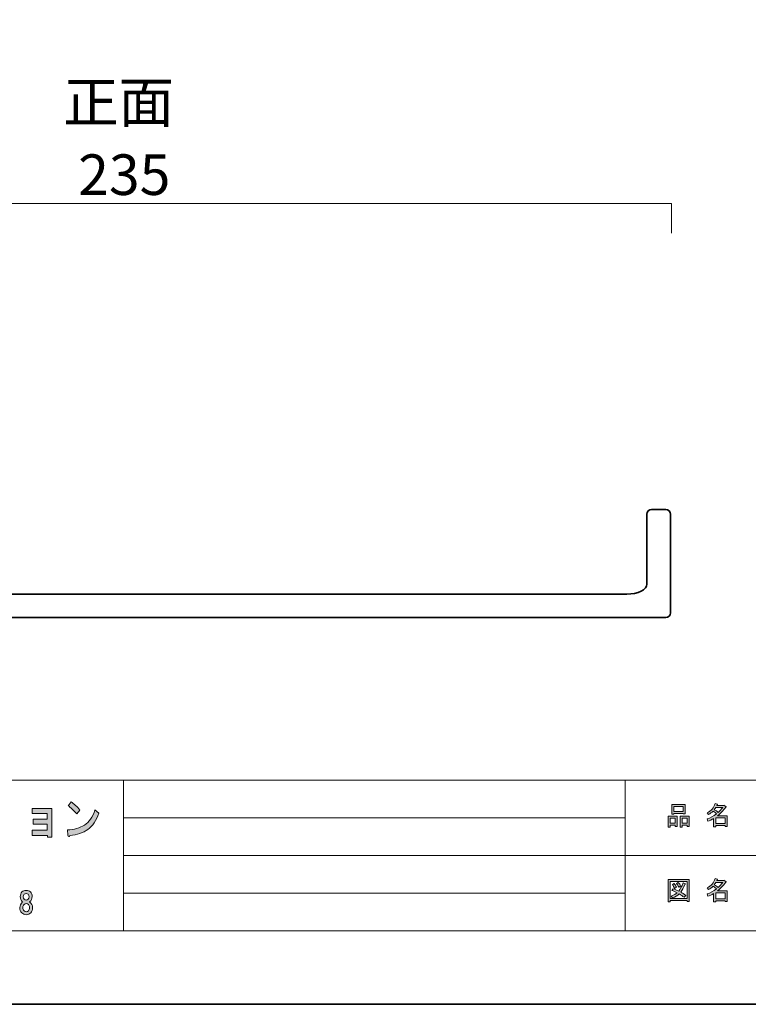
# Model space of a CAD drawing. Units: inches. Extents: x -43 to 253, y 44 to 253.
# Drawn here: x 35 to 113, y 44 to 148 of the extents above; entities that cross this region are included whole.
import ezdxf

# ---------------------------------------------------------------- set-up
doc = ezdxf.new("R2010")
doc.units = ezdxf.units.IN
doc.header["$MEASUREMENT"] = 0
doc.layers.add('儗僀儎乕 1', color=7, linetype='Continuous')

# ---------------------------------------------------------------- blocks, each defined once
blk = doc.blocks.new('block 5')
at = {"layer": '儗僀儎乕 1'}
h = blk.add_hatch(color=7, dxfattribs=at)
h.dxf.hatch_style = 2
h.paths.add_polyline_path([(104.91, 62.77), (104.38, 62.77), (104.38, 62.57), (104.16, 62.57), (104.16, 63.74), (105.13, 63.74), (105.13, 62.61), (104.91, 62.61)])
h.paths.add_polyline_path([(104.38, 63.53), (104.38, 62.98), (104.91, 62.98), (104.91, 63.53)])
h.paths.add_polyline_path([(105.74, 64.02), (104.77, 64.02), (104.77, 63.94), (104.54, 63.94), (104.54, 64.96), (105.96, 64.96), (105.96, 63.96), (105.74, 63.96)])
h.paths.add_polyline_path([(104.77, 64.23), (105.74, 64.23), (105.74, 64.76), (104.77, 64.76)])
h.paths.add_polyline_path([(106.17, 62.77), (105.64, 62.77), (105.64, 62.57), (105.42, 62.57), (105.42, 63.74), (106.39, 63.74), (106.39, 62.61), (106.17, 62.61)])
h.paths.add_polyline_path([(105.64, 63.53), (105.64, 62.98), (106.17, 62.98), (106.17, 63.53)])
h = blk.add_hatch(color=7, dxfattribs=at)
h.dxf.hatch_style = 2
edge = h.paths.add_edge_path()
edge.add_spline(control_points=[(109.42, 63.76), (109.42, 63.76), (110.44, 63.76), (110.44, 63.76), (110.44, 63.76), (110.44, 62.62), (110.44, 62.62), (110.44, 62.62), (110.22, 62.62), (110.22, 62.62), (110.22, 62.62), (110.22, 62.72), (110.22, 62.72), (110.22, 62.72), (109.22, 62.72), (109.22, 62.72), (109.22, 62.72), (109.22, 62.58), (109.22, 62.58), (109.22, 62.58), (109, 62.58), (109, 62.58), (109, 62.58), (109, 63.48), (109, 63.48), (108.78, 63.35), (108.58, 63.26), (108.39, 63.19), (108.39, 63.19), (108.3, 63.44), (108.3, 63.44), (108.65, 63.54), (108.98, 63.71), (109.31, 63.97), (109.24, 64.05), (109.12, 64.14), (108.94, 64.26), (108.8, 64.12), (108.63, 64), (108.46, 63.91), (108.46, 63.91), (108.32, 64.08), (108.32, 64.08), (108.72, 64.29), (109, 64.62), (109.16, 65.06), (109.16, 65.06), (109.41, 65.01), (109.41, 65.01), (109.44, 64.98), (109.42, 64.96), (109.37, 64.95), (109.37, 64.95), (109.33, 64.85), (109.33, 64.85), (109.33, 64.85), (110.07, 64.85), (110.07, 64.85), (110.07, 64.85), (110.09, 64.9), (110.09, 64.9), (110.09, 64.9), (110.32, 64.73), (110.32, 64.73), (110.35, 64.7), (110.34, 64.69), (110.29, 64.68), (110.04, 64.32), (109.75, 64.01), (109.42, 63.76)], knot_values=[0, 0, 0, 0, 1, 1, 1, 2, 2, 2, 3, 3, 3, 4, 4, 4, 5, 5, 5, 6, 6, 6, 7, 7, 7, 8, 8, 8, 9, 9, 9, 10, 10, 10, 11, 11, 11, 12, 12, 12, 13, 13, 13, 14, 14, 14, 15, 15, 15, 16, 16, 16, 17, 17, 17, 18, 18, 18, 19, 19, 19, 20, 20, 20, 21, 21, 21, 22, 22, 22, 23, 23, 23, 23], degree=3, periodic=1)
edge = h.paths.add_edge_path()
edge.add_spline(control_points=[(109.96, 64.64), (109.96, 64.64), (109.23, 64.64), (109.23, 64.64), (109.23, 64.64), (109.06, 64.41), (109.06, 64.41), (109.23, 64.33), (109.37, 64.23), (109.49, 64.13), (109.66, 64.28), (109.81, 64.45), (109.96, 64.64)], knot_values=[0, 0, 0, 0, 1, 1, 1, 2, 2, 2, 3, 3, 3, 4, 4, 4, 4], degree=3, periodic=1)
h.paths.add_polyline_path([(110.22, 63.55), (109.22, 63.55), (109.22, 62.93), (110.22, 62.93)])
at = {"layer": '儗僀儎乕 1', "lineweight": 0}
for points in [[(105.74, 64.02), (104.77, 64.02), (104.77, 63.94), (104.54, 63.94), (104.54, 64.96), (105.96, 64.96), (105.96, 63.96), (105.74, 63.96), (105.74, 64.02)], [(104.77, 64.23), (105.74, 64.23), (105.74, 64.76), (104.77, 64.76), (104.77, 64.23)], [(104.91, 62.77), (104.38, 62.77), (104.38, 62.57), (104.16, 62.57), (104.16, 63.74), (105.13, 63.74), (105.13, 62.61), (104.91, 62.61), (104.91, 62.77)], [(104.38, 63.53), (104.38, 62.98), (104.91, 62.98), (104.91, 63.53), (104.38, 63.53)], [(106.17, 62.77), (105.64, 62.77), (105.64, 62.57), (105.42, 62.57), (105.42, 63.74), (106.39, 63.74), (106.39, 62.61), (106.17, 62.61), (106.17, 62.77)], [(105.64, 63.53), (105.64, 62.98), (106.17, 62.98), (106.17, 63.53), (105.64, 63.53)], [(110.22, 63.55), (109.22, 63.55), (109.22, 62.93), (110.22, 62.93), (110.22, 63.55)]]:
    blk.add_lwpolyline(points, dxfattribs=at)
for points, knots in [([(109.42, 63.76), (109.42, 63.76), (110.44, 63.76), (110.44, 63.76), (110.44, 63.76), (110.44, 62.62), (110.44, 62.62), (110.44, 62.62), (110.22, 62.62), (110.22, 62.62), (110.22, 62.62), (110.22, 62.72), (110.22, 62.72), (110.22, 62.72), (109.22, 62.72), (109.22, 62.72), (109.22, 62.72), (109.22, 62.58), (109.22, 62.58), (109.22, 62.58), (109, 62.58), (109, 62.58), (109, 62.58), (109, 63.48), (109, 63.48), (108.78, 63.35), (108.58, 63.26), (108.39, 63.19), (108.39, 63.19), (108.3, 63.44), (108.3, 63.44), (108.65, 63.54), (108.98, 63.71), (109.31, 63.97), (109.24, 64.05), (109.12, 64.14), (108.94, 64.26), (108.8, 64.12), (108.63, 64), (108.46, 63.91), (108.46, 63.91), (108.32, 64.08), (108.32, 64.08), (108.72, 64.29), (109, 64.62), (109.16, 65.06), (109.16, 65.06), (109.41, 65.01), (109.41, 65.01), (109.44, 64.98), (109.42, 64.96), (109.37, 64.95), (109.37, 64.95), (109.33, 64.85), (109.33, 64.85), (109.33, 64.85), (110.07, 64.85), (110.07, 64.85), (110.07, 64.85), (110.09, 64.9), (110.09, 64.9), (110.09, 64.9), (110.32, 64.73), (110.32, 64.73), (110.35, 64.7), (110.34, 64.69), (110.29, 64.68), (110.04, 64.32), (109.75, 64.01), (109.42, 63.76)], [0, 0, 0, 0, 1, 1, 1, 2, 2, 2, 3, 3, 3, 4, 4, 4, 5, 5, 5, 6, 6, 6, 7, 7, 7, 8, 8, 8, 9, 9, 9, 10, 10, 10, 11, 11, 11, 12, 12, 12, 13, 13, 13, 14, 14, 14, 15, 15, 15, 16, 16, 16, 17, 17, 17, 18, 18, 18, 19, 19, 19, 20, 20, 20, 21, 21, 21, 22, 22, 22, 23, 23, 23, 23]), ([(109.96, 64.64), (109.96, 64.64), (109.23, 64.64), (109.23, 64.64), (109.23, 64.64), (109.06, 64.41), (109.06, 64.41), (109.23, 64.33), (109.37, 64.23), (109.49, 64.13), (109.66, 64.28), (109.81, 64.45), (109.96, 64.64)], [0, 0, 0, 0, 1, 1, 1, 2, 2, 2, 3, 3, 3, 4, 4, 4, 4])]:
    blk.add_open_spline(points, degree=3, knots=knots, dxfattribs=at)
blk = doc.blocks.new('block 6')
at = {"layer": '儗僀儎乕 1'}
h = blk.add_hatch(color=7, dxfattribs=at)
h.dxf.hatch_style = 2
h.paths.add_polyline_path([(106.18, 54.63), (106.18, 54.74), (104.37, 54.74), (104.37, 54.61), (104.15, 54.61), (104.15, 56.98), (106.4, 56.98), (106.4, 54.63)])
h.paths.add_polyline_path([(106.18, 56.77), (104.37, 56.77), (104.37, 54.95), (106.18, 54.95)])
edge = h.paths.add_edge_path()
edge.add_spline(control_points=[(106.03, 55.3), (106.03, 55.3), (105.86, 55.09), (105.86, 55.09), (105.69, 55.23), (105.52, 55.35), (105.33, 55.45), (105.16, 55.28), (104.92, 55.13), (104.61, 55.02), (104.61, 55.02), (104.47, 55.22), (104.47, 55.22), (104.76, 55.33), (104.98, 55.45), (105.12, 55.57), (104.95, 55.66), (104.76, 55.74), (104.54, 55.83), (104.54, 55.83), (104.69, 56.01), (104.69, 56.01), (104.86, 55.94), (105.06, 55.86), (105.28, 55.76), (105.45, 55.95), (105.6, 56.24), (105.74, 56.63), (105.74, 56.63), (105.98, 56.53), (105.98, 56.53), (106.04, 56.51), (106.03, 56.49), (105.94, 56.45), (105.81, 56.1), (105.65, 55.83), (105.49, 55.65), (105.68, 55.55), (105.86, 55.44), (106.03, 55.3)], knot_values=[0, 0, 0, 0, 1, 1, 1, 2, 2, 2, 3, 3, 3, 4, 4, 4, 5, 5, 5, 6, 6, 6, 7, 7, 7, 8, 8, 8, 9, 9, 9, 10, 10, 10, 11, 11, 11, 12, 12, 12, 13, 13, 13, 13], degree=3, periodic=1)
edge = h.paths.add_edge_path()
edge.add_spline(control_points=[(104.8, 56.55), (104.89, 56.44), (104.97, 56.31), (105.04, 56.16), (105.04, 56.16), (104.84, 56.04), (104.84, 56.04), (104.78, 56.19), (104.71, 56.32), (104.61, 56.44), (104.61, 56.44), (104.8, 56.55), (104.8, 56.55)], knot_values=[0, 0, 0, 0, 1, 1, 1, 2, 2, 2, 3, 3, 3, 4, 4, 4, 4], degree=3, periodic=1)
edge = h.paths.add_edge_path()
edge.add_spline(control_points=[(105.28, 56.16), (105.22, 56.31), (105.15, 56.44), (105.05, 56.56), (105.05, 56.56), (105.24, 56.67), (105.24, 56.67), (105.36, 56.54), (105.44, 56.41), (105.48, 56.28), (105.48, 56.28), (105.28, 56.16), (105.28, 56.16)], knot_values=[0, 0, 0, 0, 1, 1, 1, 2, 2, 2, 3, 3, 3, 4, 4, 4, 4], degree=3, periodic=1)
h = blk.add_hatch(color=7, dxfattribs=at)
h.dxf.hatch_style = 2
edge = h.paths.add_edge_path()
edge.add_spline(control_points=[(109.42, 55.78), (109.42, 55.78), (110.44, 55.78), (110.44, 55.78), (110.44, 55.78), (110.44, 54.63), (110.44, 54.63), (110.44, 54.63), (110.22, 54.63), (110.22, 54.63), (110.22, 54.63), (110.22, 54.73), (110.22, 54.73), (110.22, 54.73), (109.22, 54.73), (109.22, 54.73), (109.22, 54.73), (109.22, 54.6), (109.22, 54.6), (109.22, 54.6), (109, 54.6), (109, 54.6), (109, 54.6), (109, 55.49), (109, 55.49), (108.78, 55.37), (108.58, 55.27), (108.39, 55.2), (108.39, 55.2), (108.3, 55.46), (108.3, 55.46), (108.65, 55.55), (108.98, 55.73), (109.31, 55.99), (109.24, 56.06), (109.12, 56.16), (108.94, 56.27), (108.8, 56.13), (108.63, 56.02), (108.46, 55.92), (108.46, 55.92), (108.32, 56.1), (108.32, 56.1), (108.72, 56.3), (109, 56.63), (109.16, 57.08), (109.16, 57.08), (109.41, 57.02), (109.41, 57.02), (109.44, 56.99), (109.42, 56.98), (109.37, 56.97), (109.37, 56.97), (109.33, 56.87), (109.33, 56.87), (109.33, 56.87), (110.07, 56.87), (110.07, 56.87), (110.07, 56.87), (110.09, 56.91), (110.09, 56.91), (110.09, 56.91), (110.32, 56.75), (110.32, 56.75), (110.35, 56.72), (110.34, 56.7), (110.29, 56.69), (110.04, 56.33), (109.75, 56.03), (109.42, 55.78)], knot_values=[0, 0, 0, 0, 1, 1, 1, 2, 2, 2, 3, 3, 3, 4, 4, 4, 5, 5, 5, 6, 6, 6, 7, 7, 7, 8, 8, 8, 9, 9, 9, 10, 10, 10, 11, 11, 11, 12, 12, 12, 13, 13, 13, 14, 14, 14, 15, 15, 15, 16, 16, 16, 17, 17, 17, 18, 18, 18, 19, 19, 19, 20, 20, 20, 21, 21, 21, 22, 22, 22, 23, 23, 23, 23], degree=3, periodic=1)
edge = h.paths.add_edge_path()
edge.add_spline(control_points=[(109.96, 56.66), (109.96, 56.66), (109.23, 56.66), (109.23, 56.66), (109.23, 56.66), (109.06, 56.43), (109.06, 56.43), (109.23, 56.34), (109.37, 56.24), (109.49, 56.14), (109.66, 56.3), (109.81, 56.47), (109.96, 56.66)], knot_values=[0, 0, 0, 0, 1, 1, 1, 2, 2, 2, 3, 3, 3, 4, 4, 4, 4], degree=3, periodic=1)
h.paths.add_polyline_path([(110.22, 55.57), (109.22, 55.57), (109.22, 54.94), (110.22, 54.94)])
at = {"layer": '儗僀儎乕 1', "lineweight": 0}
for points in [[(106.18, 54.63), (106.18, 54.74), (104.37, 54.74), (104.37, 54.61), (104.15, 54.61), (104.15, 56.98), (106.4, 56.98), (106.4, 54.63), (106.18, 54.63)], [(106.18, 56.77), (104.37, 56.77), (104.37, 54.95), (106.18, 54.95), (106.18, 56.77)], [(110.22, 55.57), (109.22, 55.57), (109.22, 54.94), (110.22, 54.94), (110.22, 55.57)]]:
    blk.add_lwpolyline(points, dxfattribs=at)
for points, knots in [([(106.03, 55.3), (106.03, 55.3), (105.86, 55.09), (105.86, 55.09), (105.69, 55.23), (105.52, 55.35), (105.33, 55.45), (105.16, 55.28), (104.92, 55.13), (104.61, 55.02), (104.61, 55.02), (104.47, 55.22), (104.47, 55.22), (104.76, 55.33), (104.98, 55.45), (105.12, 55.57), (104.95, 55.66), (104.76, 55.74), (104.54, 55.83), (104.54, 55.83), (104.69, 56.01), (104.69, 56.01), (104.86, 55.94), (105.06, 55.86), (105.28, 55.76), (105.45, 55.95), (105.6, 56.24), (105.74, 56.63), (105.74, 56.63), (105.98, 56.53), (105.98, 56.53), (106.04, 56.51), (106.03, 56.49), (105.94, 56.45), (105.81, 56.1), (105.65, 55.83), (105.49, 55.65), (105.68, 55.55), (105.86, 55.44), (106.03, 55.3)], [0, 0, 0, 0, 1, 1, 1, 2, 2, 2, 3, 3, 3, 4, 4, 4, 5, 5, 5, 6, 6, 6, 7, 7, 7, 8, 8, 8, 9, 9, 9, 10, 10, 10, 11, 11, 11, 12, 12, 12, 13, 13, 13, 13]), ([(105.28, 56.16), (105.22, 56.31), (105.15, 56.44), (105.05, 56.56), (105.05, 56.56), (105.24, 56.67), (105.24, 56.67), (105.36, 56.54), (105.44, 56.41), (105.48, 56.28), (105.48, 56.28), (105.28, 56.16), (105.28, 56.16)], [0, 0, 0, 0, 1, 1, 1, 2, 2, 2, 3, 3, 3, 4, 4, 4, 4]), ([(109.42, 55.78), (109.42, 55.78), (110.44, 55.78), (110.44, 55.78), (110.44, 55.78), (110.44, 54.63), (110.44, 54.63), (110.44, 54.63), (110.22, 54.63), (110.22, 54.63), (110.22, 54.63), (110.22, 54.73), (110.22, 54.73), (110.22, 54.73), (109.22, 54.73), (109.22, 54.73), (109.22, 54.73), (109.22, 54.6), (109.22, 54.6), (109.22, 54.6), (109, 54.6), (109, 54.6), (109, 54.6), (109, 55.49), (109, 55.49), (108.78, 55.37), (108.58, 55.27), (108.39, 55.2), (108.39, 55.2), (108.3, 55.46), (108.3, 55.46), (108.65, 55.55), (108.98, 55.73), (109.31, 55.99), (109.24, 56.06), (109.12, 56.16), (108.94, 56.27), (108.8, 56.13), (108.63, 56.02), (108.46, 55.92), (108.46, 55.92), (108.32, 56.1), (108.32, 56.1), (108.72, 56.3), (109, 56.63), (109.16, 57.08), (109.16, 57.08), (109.41, 57.02), (109.41, 57.02), (109.44, 56.99), (109.42, 56.98), (109.37, 56.97), (109.37, 56.97), (109.33, 56.87), (109.33, 56.87), (109.33, 56.87), (110.07, 56.87), (110.07, 56.87), (110.07, 56.87), (110.09, 56.91), (110.09, 56.91), (110.09, 56.91), (110.32, 56.75), (110.32, 56.75), (110.35, 56.72), (110.34, 56.7), (110.29, 56.69), (110.04, 56.33), (109.75, 56.03), (109.42, 55.78)], [0, 0, 0, 0, 1, 1, 1, 2, 2, 2, 3, 3, 3, 4, 4, 4, 5, 5, 5, 6, 6, 6, 7, 7, 7, 8, 8, 8, 9, 9, 9, 10, 10, 10, 11, 11, 11, 12, 12, 12, 13, 13, 13, 14, 14, 14, 15, 15, 15, 16, 16, 16, 17, 17, 17, 18, 18, 18, 19, 19, 19, 20, 20, 20, 21, 21, 21, 22, 22, 22, 23, 23, 23, 23]), ([(109.96, 56.66), (109.96, 56.66), (109.23, 56.66), (109.23, 56.66), (109.23, 56.66), (109.06, 56.43), (109.06, 56.43), (109.23, 56.34), (109.37, 56.24), (109.49, 56.14), (109.66, 56.3), (109.81, 56.47), (109.96, 56.66)], [0, 0, 0, 0, 1, 1, 1, 2, 2, 2, 3, 3, 3, 4, 4, 4, 4]), ([(104.8, 56.55), (104.89, 56.44), (104.97, 56.31), (105.04, 56.16), (105.04, 56.16), (104.84, 56.04), (104.84, 56.04), (104.78, 56.19), (104.71, 56.32), (104.61, 56.44), (104.61, 56.44), (104.8, 56.55), (104.8, 56.55)], [0, 0, 0, 0, 1, 1, 1, 2, 2, 2, 3, 3, 3, 4, 4, 4, 4])]:
    blk.add_open_spline(points, degree=3, knots=knots, dxfattribs=at)
blk = doc.blocks.new('block 8')
at = {"layer": '儗僀儎乕 1'}
h = blk.add_hatch(color=7, dxfattribs=at)
h.dxf.hatch_style = 2
edge = h.paths.add_edge_path()
edge.add_spline(control_points=[(42.42, 62.32), (41.92, 61.96), (41.28, 61.74), (40.5, 61.66), (40.48, 61.58), (40.44, 61.55), (40.38, 61.57), (40.34, 61.58), (40.31, 61.63), (40.3, 61.72), (40.3, 61.72), (40.24, 62.26), (40.24, 62.26), (40.95, 62.3), (41.55, 62.47), (42.06, 62.78), (42.56, 63.09), (42.93, 63.63), (43.17, 64.4), (43.17, 64.4), (43.58, 64.05), (43.58, 64.05), (43.32, 63.26), (42.93, 62.68), (42.42, 62.32)], knot_values=[0, 0, 0, 0, 1, 1, 1, 2, 2, 2, 3, 3, 3, 4, 4, 4, 5, 5, 5, 6, 6, 6, 7, 7, 7, 8, 8, 8, 8], degree=3, periodic=1)
edge = h.paths.add_edge_path()
edge.add_spline(control_points=[(41.58, 64.38), (41.58, 64.38), (41.24, 63.96), (41.24, 63.96), (41.11, 64.11), (40.95, 64.28), (40.76, 64.46), (40.57, 64.64), (40.42, 64.77), (40.34, 64.84), (40.34, 64.84), (40.63, 65.25), (40.63, 65.25), (40.95, 65.04), (41.27, 64.76), (41.58, 64.38)], knot_values=[0, 0, 0, 0, 1, 1, 1, 2, 2, 2, 3, 3, 3, 4, 4, 4, 5, 5, 5, 5], degree=3, periodic=1)
h = blk.add_hatch(color=7, dxfattribs=at)
h.dxf.hatch_style = 2
h.paths.add_polyline_path([(38.58, 61.49), (38.12, 61.49), (38.12, 61.68), (36.51, 61.68), (36.51, 62.22), (38.1, 62.22), (38.1, 62.86), (36.61, 62.86), (36.61, 63.4), (38.1, 63.4), (38.1, 64), (36.51, 64), (36.51, 64.54), (38.58, 64.54)])
h = blk.add_hatch(color=7, dxfattribs=at)
h.dxf.hatch_style = 2
edge = h.paths.add_edge_path()
edge.add_spline(control_points=[(36.31, 55.66), (36.43, 55.53), (36.49, 55.37), (36.49, 55.16), (36.49, 54.93), (36.4, 54.74), (36.22, 54.6), (36.44, 54.45), (36.54, 54.24), (36.54, 54), (36.54, 53.76), (36.48, 53.57), (36.34, 53.44), (36.21, 53.31), (36.05, 53.24), (35.86, 53.24), (35.67, 53.24), (35.51, 53.31), (35.38, 53.44), (35.25, 53.57), (35.18, 53.76), (35.18, 54), (35.18, 54.21), (35.28, 54.41), (35.48, 54.6), (35.31, 54.74), (35.23, 54.93), (35.23, 55.16), (35.23, 55.37), (35.29, 55.53), (35.41, 55.66), (35.52, 55.77), (35.67, 55.82), (35.86, 55.82), (36.05, 55.82), (36.2, 55.77), (36.31, 55.66)], knot_values=[0, 0, 0, 0, 1, 1, 1, 2, 2, 2, 3, 3, 3, 4, 4, 4, 5, 5, 5, 6, 6, 6, 7, 7, 7, 8, 8, 8, 9, 9, 9, 10, 10, 10, 11, 11, 11, 12, 12, 12, 12], degree=3, periodic=1)
edge = h.paths.add_edge_path()
edge.add_spline(control_points=[(35.63, 53.66), (35.69, 53.59), (35.77, 53.56), (35.86, 53.56), (35.95, 53.56), (36.03, 53.59), (36.1, 53.66), (36.18, 53.74), (36.22, 53.86), (36.22, 54), (36.22, 54.14), (36.18, 54.25), (36.1, 54.33), (36.03, 54.4), (35.95, 54.43), (35.86, 54.43), (35.77, 54.43), (35.69, 54.4), (35.63, 54.33), (35.54, 54.25), (35.5, 54.14), (35.5, 54), (35.5, 53.86), (35.54, 53.74), (35.63, 53.66)], knot_values=[0, 0, 0, 0, 1, 1, 1, 2, 2, 2, 3, 3, 3, 4, 4, 4, 5, 5, 5, 6, 6, 6, 7, 7, 7, 8, 8, 8, 8], degree=3, periodic=1)
edge = h.paths.add_edge_path()
edge.add_spline(control_points=[(36.07, 55.41), (36.01, 55.47), (35.94, 55.5), (35.86, 55.5), (35.78, 55.5), (35.71, 55.47), (35.65, 55.41), (35.58, 55.34), (35.55, 55.26), (35.55, 55.15), (35.55, 55.04), (35.58, 54.95), (35.65, 54.89), (35.71, 54.83), (35.78, 54.8), (35.86, 54.8), (35.94, 54.8), (36.01, 54.83), (36.07, 54.89), (36.14, 54.95), (36.17, 55.04), (36.17, 55.15), (36.17, 55.26), (36.14, 55.34), (36.07, 55.41)], knot_values=[0, 0, 0, 0, 1, 1, 1, 2, 2, 2, 3, 3, 3, 4, 4, 4, 5, 5, 5, 6, 6, 6, 7, 7, 7, 8, 8, 8, 8], degree=3, periodic=1)
at = {"layer": '儗僀儎乕 1', "lineweight": 0}
blk.add_lwpolyline([(38.58, 61.49), (38.12, 61.49), (38.12, 61.68), (36.51, 61.68), (36.51, 62.22), (38.1, 62.22), (38.1, 62.86), (36.61, 62.86), (36.61, 63.4), (38.1, 63.4), (38.1, 64), (36.51, 64), (36.51, 64.54), (38.58, 64.54), (38.58, 61.49)], dxfattribs=at)
for points, knots in [([(41.58, 64.38), (41.58, 64.38), (41.24, 63.96), (41.24, 63.96), (41.11, 64.11), (40.95, 64.28), (40.76, 64.46), (40.57, 64.64), (40.42, 64.77), (40.34, 64.84), (40.34, 64.84), (40.63, 65.25), (40.63, 65.25), (40.95, 65.04), (41.27, 64.76), (41.58, 64.38)], [0, 0, 0, 0, 1, 1, 1, 2, 2, 2, 3, 3, 3, 4, 4, 4, 5, 5, 5, 5]), ([(42.42, 62.32), (41.92, 61.96), (41.28, 61.74), (40.5, 61.66), (40.48, 61.58), (40.44, 61.55), (40.38, 61.57), (40.34, 61.58), (40.31, 61.63), (40.3, 61.72), (40.3, 61.72), (40.24, 62.26), (40.24, 62.26), (40.95, 62.3), (41.55, 62.47), (42.06, 62.78), (42.56, 63.09), (42.93, 63.63), (43.17, 64.4), (43.17, 64.4), (43.58, 64.05), (43.58, 64.05), (43.32, 63.26), (42.93, 62.68), (42.42, 62.32)], [0, 0, 0, 0, 1, 1, 1, 2, 2, 2, 3, 3, 3, 4, 4, 4, 5, 5, 5, 6, 6, 6, 7, 7, 7, 8, 8, 8, 8]), ([(36.31, 55.66), (36.43, 55.53), (36.49, 55.37), (36.49, 55.16), (36.49, 54.93), (36.4, 54.74), (36.22, 54.6), (36.44, 54.45), (36.54, 54.24), (36.54, 54), (36.54, 53.76), (36.48, 53.57), (36.34, 53.44), (36.21, 53.31), (36.05, 53.24), (35.86, 53.24), (35.67, 53.24), (35.51, 53.31), (35.38, 53.44), (35.25, 53.57), (35.18, 53.76), (35.18, 54), (35.18, 54.21), (35.28, 54.41), (35.48, 54.6), (35.31, 54.74), (35.23, 54.93), (35.23, 55.16), (35.23, 55.37), (35.29, 55.53), (35.41, 55.66), (35.52, 55.77), (35.67, 55.82), (35.86, 55.82), (36.05, 55.82), (36.2, 55.77), (36.31, 55.66)], [0, 0, 0, 0, 1, 1, 1, 2, 2, 2, 3, 3, 3, 4, 4, 4, 5, 5, 5, 6, 6, 6, 7, 7, 7, 8, 8, 8, 9, 9, 9, 10, 10, 10, 11, 11, 11, 12, 12, 12, 12]), ([(36.07, 55.41), (36.01, 55.47), (35.94, 55.5), (35.86, 55.5), (35.78, 55.5), (35.71, 55.47), (35.65, 55.41), (35.58, 55.34), (35.55, 55.26), (35.55, 55.15), (35.55, 55.04), (35.58, 54.95), (35.65, 54.89), (35.71, 54.83), (35.78, 54.8), (35.86, 54.8), (35.94, 54.8), (36.01, 54.83), (36.07, 54.89), (36.14, 54.95), (36.17, 55.04), (36.17, 55.15), (36.17, 55.26), (36.14, 55.34), (36.07, 55.41)], [0, 0, 0, 0, 1, 1, 1, 2, 2, 2, 3, 3, 3, 4, 4, 4, 5, 5, 5, 6, 6, 6, 7, 7, 7, 8, 8, 8, 8]), ([(35.63, 53.66), (35.69, 53.59), (35.77, 53.56), (35.86, 53.56), (35.95, 53.56), (36.03, 53.59), (36.1, 53.66), (36.18, 53.74), (36.22, 53.86), (36.22, 54), (36.22, 54.14), (36.18, 54.25), (36.1, 54.33), (36.03, 54.4), (35.95, 54.43), (35.86, 54.43), (35.77, 54.43), (35.69, 54.4), (35.63, 54.33), (35.54, 54.25), (35.5, 54.14), (35.5, 54), (35.5, 53.86), (35.54, 53.74), (35.63, 53.66)], [0, 0, 0, 0, 1, 1, 1, 2, 2, 2, 3, 3, 3, 4, 4, 4, 5, 5, 5, 6, 6, 6, 7, 7, 7, 8, 8, 8, 8])]:
    blk.add_open_spline(points, degree=3, knots=knots, dxfattribs=at)
blk = doc.blocks.new('block 2')
at = {"layer": '儗僀儎乕 1', "color": 7, "lineweight": 18}
for points in [[(245.54, 247.44), (-38.33, 247.44), (-38.33, 67.54), (245.54, 67.54), (245.54, 247.44)], [(-38.33, 51.54), (46.21, 51.54), (46.21, 67.54), (-38.33, 67.54), (-38.33, 51.54)], [(99.6, 51.54), (46.21, 51.54), (46.21, 67.54), (99.6, 67.54), (99.6, 51.54)], [(114.93, 59.54), (99.6, 59.54), (99.6, 67.54), (114.93, 67.54), (114.93, 59.54)], [(46.21, 63.54), (99.6, 63.54)], [(46.21, 59.54), (99.6, 59.54)], [(114.93, 51.54), (99.6, 51.54), (99.6, 59.54), (114.93, 59.54), (114.93, 51.54)], [(46.21, 55.54), (99.6, 55.54)]]:
    blk.add_lwpolyline(points, dxfattribs=at)
at = {"layer": '儗僀儎乕 1'}
for name in ['block 8', 'block 5', 'block 6']:
    blk.add_blockref(name, (0, 0), dxfattribs=at)
blk = doc.blocks.new('block 9')
at = {"layer": '儗僀儎乕 1', "color": 7, "lineweight": 35}
for points, knots in [([(-2.1, 88.43), (-2.1, 87.71), (-1.14, 87.35), (0.04, 87.35), (0.04, 87.35), (99.76, 87.35), (99.76, 87.35), (100.94, 87.35), (101.9, 87.83), (101.9, 88.43), (101.9, 88.43), (101.9, 88.42), (101.9, 88.42), (101.9, 88.42), (101.9, 95.85), (101.9, 95.85), (101.9, 96.13), (102.13, 96.35), (102.4, 96.35), (102.4, 96.35), (103.9, 96.35), (103.9, 96.35), (104.18, 96.35), (104.4, 96.13), (104.4, 95.85), (104.4, 95.85), (104.4, 85.35), (104.4, 85.35), (104.4, 85.07), (104.18, 84.85), (103.9, 84.85), (103.9, 84.85), (99.84, 84.85), (99.84, 84.85), (99.84, 84.85), (-8.43, 84.85), (-8.43, 84.85), (-8.43, 84.85), (-11.6, 84.85), (-11.6, 84.85), (-11.88, 84.85), (-12.1, 85.07), (-12.1, 85.35), (-12.1, 85.35), (-12.1, 116.1), (-12.1, 116.1), (-12.1, 116.38), (-11.88, 116.6), (-11.6, 116.6), (-11.6, 116.6), (-8.69, 116.6), (-8.69, 116.6)], [0, 0, 0, 0, 1, 1, 1, 2, 2, 2, 3, 3, 3, 4, 4, 4, 5, 5, 5, 6, 6, 6, 7, 7, 7, 8, 8, 8, 9, 9, 9, 10, 10, 10, 11, 11, 11, 12, 12, 12, 13, 13, 13, 14, 14, 14, 15, 15, 15, 16, 16, 16, 17, 17, 17, 17]), ([(-8.69, 116.6), (-8.69, 116.6), (6.15, 116.6), (6.15, 116.6), (6.43, 116.6), (6.65, 116.38), (6.65, 116.1), (6.65, 116.1), (6.65, 111.2), (6.65, 111.2), (6.65, 110.92), (6.43, 110.7), (6.15, 110.7), (6.15, 110.7), (-1.14, 110.7), (-1.14, 110.7), (-1.77, 110.7), (-2.1, 110.39), (-2.1, 109.57), (-2.1, 109.57), (-2.1, 88.43), (-2.1, 88.43)], [0, 0, 0, 0, 1, 1, 1, 2, 2, 2, 3, 3, 3, 4, 4, 4, 5, 5, 5, 6, 6, 6, 7, 7, 7, 7])]:
    blk.add_open_spline(points, degree=3, knots=knots, dxfattribs=at)

msp = doc.modelspace()

# ---------------------------------------------------------------- linework, layer by layer
at = {"layer": '儗僀儎乕 1', "color": 7, "lineweight": 35}
msp.add_lwpolyline([(253.29, 43.71), (-43.04, 43.71), (-43.04, 253.26), (253.29, 253.26), (253.29, 43.71)], dxfattribs=at)
at = {"layer": '儗僀儎乕 1', "color": 7, "lineweight": 18}
msp.add_lwpolyline([(-12.21, 125.75), (-12.21, 128.92), (104.51, 128.92), (104.51, 125.75)], dxfattribs=at)

# ---------------------------------------------------------------- block references
at = {"layer": '儗僀儎乕 1'}
for name in ['block 2', 'block 9']:
    msp.add_blockref(name, (0, 0), dxfattribs=at)

# ---------------------------------------------------------------- texts
at = {"layer": '儗僀儎乕 1', "color": 7, "char_height": 4.318, "attachment_point": 7}
for s, insert in [('\\fMS PGothic|b0|i0|c0|p34;\\W1;正面', (39.8, 137.55)), ('\\fMS PGothic|b0|i0|c0|p34;\\W1;235', (41.39, 129.83))]:
    msp.add_mtext(s, dxfattribs=dict(at, insert=insert))

doc.saveas('drawing.dxf')
